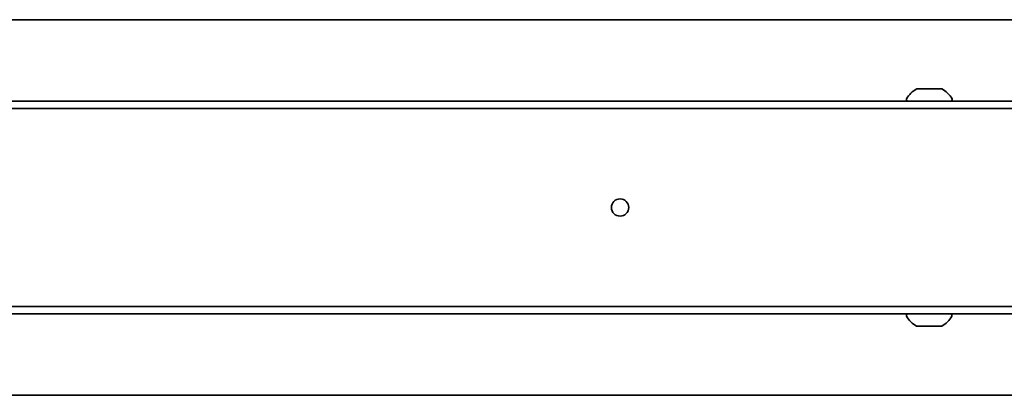
# Model space of a CAD drawing. Units: millimetres. Extents: x 0 to 21334, y -1016 to 14850.
# Drawn here: x 4017 to 4415, y 12914 to 13066 of the extents above; entities that cross this region are included whole.
import ezdxf

# ---------------------------------------------------------------- set-up
doc = ezdxf.new("R2010")
doc.units = ezdxf.units.MM
doc.header["$LTSCALE"] = 50
doc.layers.add('WT02', color=7, linetype='Continuous', lineweight=35)

msp = doc.modelspace()

# ---------------------------------------------------------------- linework, layer by layer
at = {"layer": 'WT02'}
for p, q in [((3822.64, 13065.56), (9594.76, 13065.56)), ((4379.88, 13037.56), (4389.73, 13037.56)), ((4375.61, 13033.54), (4375.61, 13033.16)), ((4394.01, 13033.54), (4394.01, 13033.16)), ((3814.04, 13032.56), (9594.76, 13032.56)), ((3815.01, 13029.56), (9904.51, 13029.56)), ((3815.01, 12949.56), (9904.51, 12949.56)), ((9964.76, 12946.56), (3754.76, 12946.56)), ((4375.56, 12945.59), (4375.56, 12945.96)), ((4393.96, 12945.59), (4393.96, 12945.96)), ((4389.68, 12941.56), (4379.83, 12941.56)), ((9964.76, 12913.56), (3825.24, 12913.56))]:
    msp.add_line(p, q, dxfattribs=at)
msp.add_circle((4259.76, 12989.56), 3.5, dxfattribs=at)
for centre, radius, start, end in [((4384.31, 13028.63), 10, 117.1631, 150.3085), ((4379.88, 13037.26), 0.3, 90, 117.1631), ((4389.73, 13037.26), 0.3, 62.8369, 90), ((4385.31, 13028.63), 10, 29.6915, 62.8369), ((4375.71, 13033.54), 0.1, 150.3085, 180), ((4376.21, 13033.16), 0.6, 180, 270), ((4393.41, 13033.16), 0.6, 270, 0), ((4393.91, 13033.54), 0.1, 0, 29.6915), ((4376.16, 12945.96), 0.6, 90, 180), ((4375.66, 12945.59), 0.1, 180, 209.6915), ((4384.26, 12950.49), 10, 209.6915, 242.8369), ((4385.26, 12950.49), 10, 297.1631, 330.3085), ((4393.36, 12945.96), 0.6, 0, 90), ((4393.86, 12945.59), 0.1, 330.3085, 0), ((4379.83, 12941.86), 0.3, 242.8369, 270), ((4389.68, 12941.86), 0.3, 270, 297.1631)]:
    msp.add_arc(centre, radius, start, end, dxfattribs=at)

doc.saveas('drawing.dxf')
